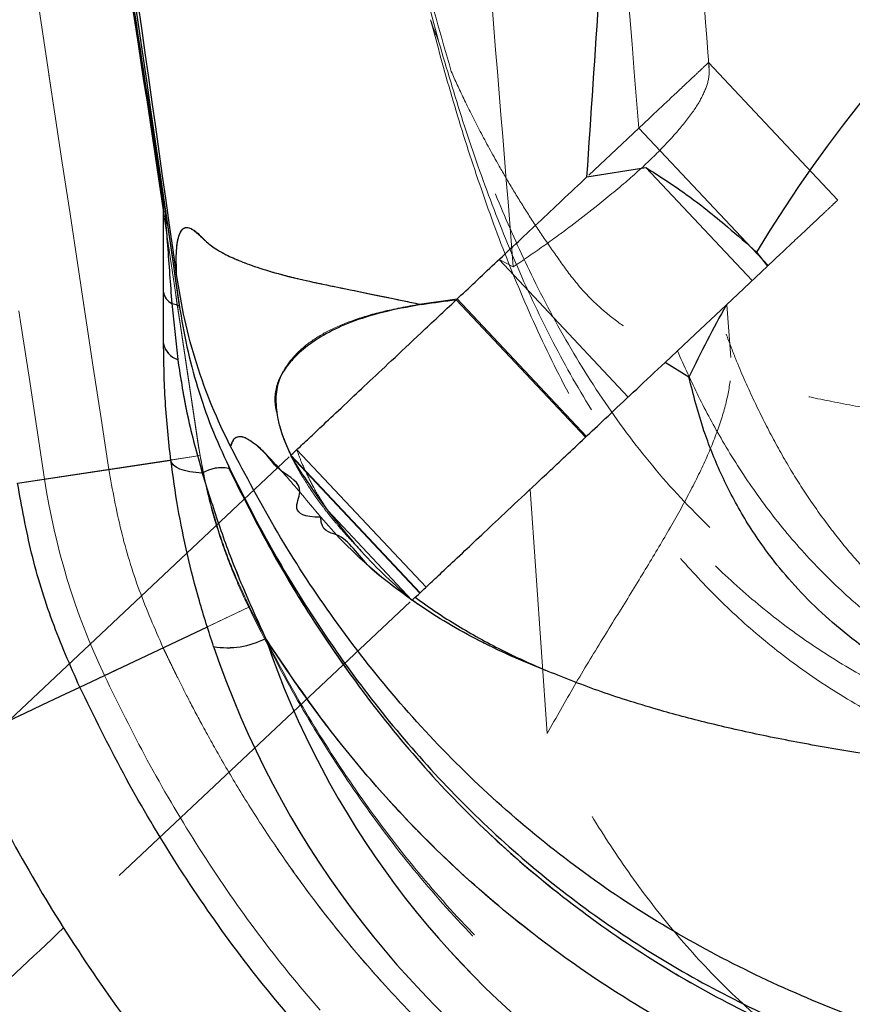
# Model space of a CAD drawing. Units: millimetres. Extents: x 400 to 4100, y 100 to 5840.
# Drawn here: x 3107 to 3160, y 4677 to 4740 of the extents above; entities that cross this region are included whole.
import ezdxf

# ---------------------------------------------------------------- set-up
doc = ezdxf.new("R2010")
doc.units = ezdxf.units.MM
doc.header["$LTSCALE"] = 20
doc.linetypes.add('HIDDEN', pattern=[1.905, 1.27, -0.635])

msp = doc.modelspace()

# ---------------------------------------------------------------- linework, layer by layer
at = {"color": 7, "linetype": 'HIDDEN', "lineweight": 18}
for p, q in [((3158.629, 4728.605), (3150.409, 4737.348)), ((3145.982, 4733.185), (3142.794, 4730.188)), ((3154.202, 4724.442), (3145.982, 4733.185)), ((3116.764, 4721.799), (3115.79, 4728.48)), ((3115.753, 4727.817), (3117.954, 4713.133)), ((3141.661, 4726.955), (3143.381, 4728.286)), ((3137.088, 4724.823), (3137.992, 4724.355)), ((3145.308, 4716.08), (3137.088, 4724.823)), ((3134.421, 4722.316), (3132.033, 4721.987)), ((3142.641, 4713.573), (3134.421, 4722.316)), ((3116.657, 4718.463), (3116.277, 4722.025)), ((3151.819, 4718.6), (3151.575, 4721.951)), ((3117.985, 4712.922), (3116.707, 4721.431)), ((3116.71, 4721.431), (3116.793, 4720.913)), ((3116.71, 4721.431), (3116.793, 4720.914)), ((3117.954, 4713.134), (3116.79, 4720.913)), ((3118.079, 4712.353), (3117.954, 4713.134)), ((3117.954, 4713.133), (3118.079, 4712.353)), ((3118.075, 4712.352), (3117.985, 4712.922)), ((3117.985, 4712.921), (3118.075, 4712.352)), ((3123.735, 4712.268), (3103.421, 4693.168)), ((3106.469, 4710.595), (3118.079, 4712.353)), ((3112.271, 4711.474), (3118.075, 4712.352)), ((3112.271, 4711.474), (3118.075, 4712.352)), ((3116.214, 4712.071), (3118.079, 4712.353)), ((3132.446, 4703.987), (3124.226, 4712.729)), ((3119.895, 4711.544), (3119.893, 4711.663)), ((3140.15, 4694.677), (3139.059, 4710.205)), ((3131.549, 4703.166), (3126.199, 4708.857)), ((3131.445, 4703.046), (3109.396, 4682.315)), ((3121.219, 4702.729), (3120.976, 4703.236)), ((3120.976, 4703.235), (3121.219, 4702.729)), ((3121.167, 4702.705), (3120.989, 4703.076)), ((3120.989, 4703.075), (3121.166, 4702.705)), ((3110.421, 4697.628), (3121.219, 4702.729)), ((3115.727, 4700.135), (3121.166, 4702.705)), ((3115.727, 4700.135), (3121.167, 4702.705)), ((3118.543, 4701.465), (3121.219, 4702.729))]:
    msp.add_line(p, q, dxfattribs=at)
at = {"color": 7, "linetype": 'Continuous', "lineweight": 25}
for p, q in [((3142.677, 4730.078), (3146.428, 4730.676)), ((3153.187, 4723.488), (3146.428, 4730.676)), ((3115.79, 4728.48), (3116.764, 4721.797)), ((3153.468, 4725.301), (3154.155, 4724.398)), ((3151.531, 4721.932), (3154.155, 4724.399)), ((3115.753, 4719.486), (3115.753, 4722.755)), ((3142.591, 4713.525), (3134.371, 4722.268)), ((3116.277, 4722.023), (3116.657, 4718.463)), ((3116.764, 4721.797), (3116.753, 4721.888)), ((3149.165, 4717.346), (3147.65, 4718.282)), ((3123.828, 4712.355), (3124.049, 4711.986)), ((3132.048, 4703.613), (3123.828, 4712.355)), ((3132.073, 4703.636), (3123.853, 4712.379)), ((3119.894, 4711.66), (3119.896, 4711.541)), ((3131.56, 4703.154), (3131.761, 4703.343))]:
    msp.add_line(p, q, dxfattribs=at)
at = {"color": 8, "linetype": 'Continuous', "lineweight": 25}
for p, q in [((3106.469, 4710.595), (3116.214, 4712.071)), ((3110.421, 4697.628), (3118.543, 4701.465))]:
    msp.add_line(p, q, dxfattribs=at)
at = {"color": 7, "linetype": 'HIDDEN', "lineweight": 18, "flags": 128}
for points in [[(3116.277, 4722.025), (3116.384, 4722.006), (3116.478, 4721.985), (3116.56, 4721.96), (3116.628, 4721.933), (3116.683, 4721.903), (3116.724, 4721.871), (3116.751, 4721.836), (3116.764, 4721.799)], [(3117.954, 4713.134), (3117.969, 4713.027), (3117.985, 4712.922)], [(3117.985, 4712.921), (3117.969, 4713.026), (3117.954, 4713.133)], [(3118.217, 4711.246), (3117.802, 4711.278), (3117.423, 4711.331), (3117.086, 4711.406), (3116.797, 4711.5), (3116.562, 4711.613), (3116.385, 4711.742), (3116.269, 4711.884), (3116.217, 4712.037)], [(3108.186, 4710.855), (3108.261, 4710.867), (3108.484, 4710.9), (3108.848, 4710.955), (3109.343, 4711.03), (3109.952, 4711.123), (3110.658, 4711.229), (3111.439, 4711.348), (3112.271, 4711.474)], [(3112.271, 4711.474), (3111.439, 4711.348), (3110.658, 4711.229), (3109.952, 4711.123), (3109.343, 4711.03), (3108.848, 4710.955), (3108.484, 4710.9), (3108.261, 4710.867), (3108.186, 4710.855)], [(3125.759, 4708.44), (3125.759, 4708.44), (3126.924, 4707.13), (3128.237, 4705.835), (3129.777, 4704.501), (3131.562, 4703.156)], [(3111.991, 4698.37), (3112.059, 4698.402), (3112.263, 4698.499), (3112.596, 4698.656), (3113.048, 4698.87), (3113.606, 4699.133), (3114.251, 4699.438), (3114.965, 4699.775), (3115.727, 4700.135)], [(3115.727, 4700.135), (3114.965, 4699.775), (3114.251, 4699.438), (3113.606, 4699.133), (3113.048, 4698.87), (3112.596, 4698.656), (3112.263, 4698.499), (3112.059, 4698.402), (3111.991, 4698.37)], [(3110.421, 4697.628), (3109.197, 4697.05), (3108.027, 4696.497), (3106.935, 4695.981), (3105.941, 4695.512), (3105.064, 4695.098), (3104.323, 4694.748), (3103.731, 4694.468), (3103.299, 4694.264), (3103.037, 4694.14), (3102.949, 4694.099)]]:
    msp.add_lwpolyline(points, dxfattribs=at)
at = {"color": 7, "linetype": 'Continuous', "lineweight": 25, "flags": 128}
for points in [[(3116.277, 4722.023), (3116.384, 4722.005), (3116.479, 4721.983), (3116.56, 4721.958), (3116.629, 4721.931), (3116.683, 4721.901), (3116.724, 4721.869), (3116.751, 4721.834), (3116.764, 4721.797)], [(3147.65, 4718.282), (3149.56, 4720.079), (3151.531, 4721.932)], [(3118.218, 4711.243), (3117.803, 4711.275), (3117.423, 4711.328), (3117.086, 4711.403), (3116.797, 4711.498), (3116.562, 4711.61), (3116.385, 4711.739), (3116.269, 4711.881), (3116.217, 4712.034)], [(3102.949, 4694.099), (3103.037, 4694.14), (3103.299, 4694.264), (3103.731, 4694.468), (3104.323, 4694.748), (3105.064, 4695.098), (3105.941, 4695.512), (3106.935, 4695.981), (3108.027, 4696.497), (3109.197, 4697.05), (3110.421, 4697.628)]]:
    msp.add_lwpolyline(points, dxfattribs=at)
at = {"color": 7, "linetype": 'HIDDEN', "lineweight": 18}
for centre, radius, start, end in [((3116.692, 4722.876), 0.946, 187.20287, 243.9852), ((3117.048, 4719.72), 1.316, 190.2382, 252.73219), ((3119.453, 4709.157), 2.428, 79.50958, 120.61021), ((3152.679, 4717.591), 45, 188.60899, 205.28627), ((3119.799, 4705.55), 5.414, 260.81567, 296.9125), ((3175.753, 4718.878), 56.5, 198.74347, 270)]:
    msp.add_arc(centre, radius, start, end, dxfattribs=at)
at = {"color": 7, "linetype": 'Continuous', "lineweight": 25}
for centre, radius, start, end in [((3116.692, 4722.874), 0.946, 187.20676, 243.99254), ((3117.048, 4719.72), 1.316, 190.23774, 252.73261), ((3119.454, 4709.154), 2.428, 79.51383, 120.61111), ((3119.799, 4705.548), 5.413, 260.8177, 296.91473), ((3175.753, 4718.878), 56.5, 198.74554, 270), ((3175.753, 4719.486), 60, 198.74554, 270)]:
    msp.add_arc(centre, radius, start, end, dxfattribs=at)
for start_param, end_param in [(5.911703, 6.538977), (0.278492, 0.30794)]:
    msp.add_ellipse((3343.022, 4441.555), major_axis=(-161.25, 311.254), ratio=0.426039, start_param=start_param, end_param=end_param, dxfattribs=at)
at = {"color": 7, "linetype": 'HIDDEN', "lineweight": 18}
for points, knots in [([(3084.095, 5127.01), (3084.573, 5124.378), (3086.791, 5112.19), (3090.94, 5090.503), (3096.636, 5061.978), (3102.436, 5033.49), (3108.204, 5005.001), (3113.81, 4976.473), (3119.138, 4947.764), (3124.048, 4918.86), (3128.546, 4889.808), (3132.629, 4860.731), (3136.311, 4831.661), (3139.604, 4802.629), (3141.552, 4783.3), (3142.846, 4769.644), (3144.098, 4756.133), (3145.204, 4742.658), (3145.982, 4733.185)], [0, 0, 0, 0, 0.0200208, 0.0927077, 0.1653975, 0.23809, 0.3107812, 0.3834682, 0.4561531, 0.5296229, 0.6031064, 0.676597, 0.7500871, 0.8235699, 0.8970392, 0.8971143, 0.927662, 1, 1, 1, 1]), ([(3150.445, 4737.041), (3150.046, 4742.116), (3149.167, 4753.313), (3147.676, 4770.499), (3146.008, 4788.44), (3144.25, 4805.947), (3142.405, 4823.049), (3140.47, 4839.774), (3138.443, 4856.146), (3136.394, 4871.655), (3134.288, 4886.678), (3132.1, 4901.357), (3129.736, 4916.319), (3127.233, 4931.295), (3124.599, 4946.236), (3121.846, 4961.08), (3118.92, 4976.094), (3115.739, 4991.773), (3112.148, 5008.904), (3107.952, 5028.403), (3103.255, 5049.928), (3098.578, 5071.501), (3094.462, 5090.882), (3091.005, 5107.687), (3088.717, 5119.188), (3087.535, 5125.379), (3087.33, 5126.452)], [0, 0, 0, 0, 0.039352, 0.086807, 0.133005, 0.178033, 0.221976, 0.264915, 0.306922, 0.348063, 0.384281, 0.422481, 0.460953, 0.499346, 0.537657, 0.575896, 0.613547, 0.653259, 0.696711, 0.745622, 0.803629, 0.862743, 0.91182, 0.952704, 0.991799, 1, 1, 1, 1]), ([(3137.992, 4724.355), (3137.4, 4731.722), (3136.216, 4746.458), (3133.99, 4770.919), (3131.325, 4797.741), (3128.051, 4826.931), (3124.365, 4856.155), (3120.21, 4885.397), (3115.805, 4913.063), (3111.154, 4939.132), (3106.407, 4963.609), (3101.388, 4988.089), (3096.19, 5012.584), (3090.906, 5037.108), (3085.144, 5063.952), (3079.029, 5093.149), (3074.987, 5114.254), (3072.966, 5124.807)], [0, 0, 0, 0, 0.055589, 0.111183, 0.184226, 0.257282, 0.330338, 0.403386, 0.476422, 0.537609, 0.598799, 0.659998, 0.721203, 0.782408, 0.843605, 0.921797, 1, 1, 1, 1]), ([(3077.034, 5024.955), (3077.963, 5015.882), (3079.823, 4997.734), (3083.82, 4961.468), (3089.19, 4916.175), (3095.49, 4867.547), (3101.412, 4824.617), (3106.796, 4787.365), (3112.385, 4750.143), (3116.118, 4725.329), (3117.985, 4712.921)], [0, 0, 0, 0, 0.086939, 0.173881, 0.347761, 0.521661, 0.641241, 0.76082, 0.88041, 1, 1, 1, 1]), ([(3112.271, 4711.474), (3109.638, 4728.807), (3104.371, 4763.479), (3096.628, 4815.505), (3089.44, 4867.603), (3082.757, 4919.754), (3076.582, 4971.962), (3072.968, 5006.821), (3071.16, 5024.25)], [0, 0, 0, 0, 0.1667065, 0.3334591, 0.5001362, 0.6667691, 0.8333801, 1, 1, 1, 1]), ([(3071.16, 5024.25), (3072.968, 5006.821), (3076.582, 4971.962), (3082.757, 4919.754), (3089.44, 4867.603), (3096.628, 4815.505), (3104.371, 4763.479), (3109.638, 4728.807), (3112.271, 4711.474)], [0, 0, 0, 0, 0.16662, 0.333231, 0.499864, 0.666541, 0.833294, 1, 1, 1, 1]), ([(3067.057, 5023.758), (3068.867, 5006.307), (3072.487, 4971.406), (3078.67, 4919.139), (3085.36, 4866.942), (3092.552, 4814.819), (3100.294, 4762.81), (3105.557, 4728.164), (3108.186, 4710.855)], [0, 0, 0, 0, 0.166755, 0.333495, 0.500229, 0.66693, 0.833593, 1, 1, 1, 1]), ([(3125.62, 4778.486), (3126.322, 4773.829), (3127.681, 4764.816), (3129.707, 4753.675), (3131.559, 4745.047), (3132.695, 4740.78), (3133.264, 4738.644)], [0, 0, 0, 0, 0.348038, 0.673634, 0.836723, 1, 1, 1, 1]), ([(3134.051, 4736.778), (3133.397, 4739.042), (3132.089, 4743.577), (3130.593, 4750.502), (3129.262, 4757.464), (3127.684, 4766.786), (3126.664, 4773.805), (3125.985, 4778.486)], [0, 0, 0, 0, 0.16623, 0.332957, 0.499587, 0.666299, 1, 1, 1, 1]), ([(3132.732, 4740.077), (3133.171, 4738.45), (3134.061, 4735.151), (3135.62, 4730.191), (3137.416, 4725.192), (3139.514, 4720.215), (3141.969, 4715.323), (3144.529, 4711.122), (3147.095, 4707.603), (3149.557, 4704.707), (3152.306, 4701.966), (3155.376, 4699.406), (3158.806, 4697.057), (3162.288, 4695.14), (3165.759, 4693.594), (3169.173, 4692.357), (3172.874, 4691.298), (3176.884, 4690.432), (3181.226, 4689.774), (3185.876, 4689.336), (3190.685, 4689.156), (3195.469, 4688.965), (3200.09, 4688.806), (3204.505, 4688.671), (3208.121, 4688.575), (3210.262, 4688.534), (3211.007, 4688.52)], [0, 0, 0, 0, 0.048389, 0.0980718, 0.1487499, 0.200174, 0.2521883, 0.3047925, 0.3403034, 0.3763256, 0.4130874, 0.450908, 0.4902045, 0.5314943, 0.5641406, 0.5985412, 0.6350093, 0.6738787, 0.7154991, 0.7602349, 0.8070394, 0.8527368, 0.8968204, 0.9389435, 0.9787342, 1, 1, 1, 1]), ([(3133.264, 4738.644), (3133.138, 4738.968), (3132.887, 4739.615), (3132.738, 4740.058), (3132.749, 4740.026), (3132.752, 4740.016)], [0, 0, 0, 0, 0.403327, 0.808098, 1, 1, 1, 1]), ([(3133.264, 4738.644), (3133.76, 4736.962), (3134.755, 4733.588), (3136.498, 4728.6), (3138.487, 4723.7), (3140.779, 4718.947), (3143.416, 4714.397), (3146.208, 4710.429), (3149.098, 4707.042), (3151.988, 4704.19), (3155.113, 4701.597), (3158.453, 4699.304), (3161.988, 4697.338), (3165.674, 4695.67), (3169.476, 4694.282), (3173.799, 4693.029), (3178.645, 4691.985), (3183.999, 4691.185), (3190.271, 4690.564), (3197.454, 4690.203), (3205.527, 4690.03), (3213.598, 4689.872), (3224.357, 4689.728), (3237.807, 4689.606), (3253.948, 4689.66), (3270.088, 4689.759), (3286.228, 4689.849), (3302.368, 4689.977), (3323.886, 4690.372), (3350.775, 4691.219), (3390.52, 4692.705), (3437.742, 4694.701), (3477.853, 4696.897), (3503.399, 4698.329), (3514.384, 4698.96), (3524.461, 4699.679), (3533.619, 4700.597), (3541.847, 4701.732), (3550.024, 4703.189), (3557.944, 4704.966), (3565.592, 4707.068), (3572.944, 4709.509), (3579.609, 4712.16), (3585.591, 4714.947), (3590.906, 4717.792), (3596.066, 4720.913), (3599.327, 4723.257), (3600.957, 4724.428)], [0, 0, 0, 0, 0.010587, 0.021233, 0.031882, 0.042496, 0.053061, 0.063594, 0.071736, 0.079909, 0.088078, 0.096215, 0.104328, 0.112467, 0.120614, 0.128738, 0.139619, 0.150513, 0.161403, 0.177654, 0.19391, 0.210149, 0.226388, 0.258866, 0.291345, 0.323823, 0.356301, 0.38878, 0.42126, 0.486218, 0.551178, 0.661356, 0.771533, 0.793674, 0.815814, 0.837952, 0.854655, 0.87137, 0.88808, 0.904776, 0.920354, 0.935942, 0.951515, 0.963629, 0.975763, 0.987892, 1, 1, 1, 1]), ([(3145.982, 4733.185), (3146.583, 4733.75), (3147.782, 4734.878), (3148.978, 4736.002), (3149.761, 4736.738), (3150.236, 4737.185), (3150.351, 4737.293), (3150.409, 4737.348)], [0, 0, 0, 0, 0.25021, 0.499024, 0.665499, 0.833213, 1, 1, 1, 1]), ([(3148.39, 4732.92), (3148.769, 4733.38), (3149.515, 4734.286), (3150.165, 4735.449), (3150.5, 4736.478), (3150.439, 4737.059), (3150.409, 4737.348)], [0, 0, 0, 0, 0.2595296, 0.5113689, 0.7574287, 1, 1, 1, 1]), ([(3599.205, 4723.547), (3598.511, 4723.207), (3597.123, 4722.527), (3594.408, 4721.252), (3591.314, 4719.855), (3588.635, 4718.696), (3586.616, 4717.855), (3585.386, 4717.346), (3583.979, 4716.837), (3582.36, 4716.33), (3580.471, 4715.825), (3578.241, 4715.325), (3575.921, 4714.895), (3573.607, 4714.533), (3571.444, 4714.236), (3568.989, 4713.944), (3566.194, 4713.656), (3563.226, 4713.393), (3560.125, 4713.154), (3556.953, 4712.939), (3553.413, 4712.727), (3549.464, 4712.52), (3545.209, 4712.322), (3540.674, 4712.135), (3535.901, 4711.958), (3530.75, 4711.785), (3525.247, 4711.615), (3519.47, 4711.451), (3513.473, 4711.292), (3507.313, 4711.138), (3501.005, 4710.989), (3494.184, 4710.835), (3486.868, 4710.677), (3479.086, 4710.518), (3471.276, 4710.366), (3463.463, 4710.221), (3455.664, 4710.084), (3443.508, 4709.884), (3427.011, 4709.643), (3406.197, 4709.402), (3385.482, 4709.23), (3364.784, 4709.13), (3344.145, 4709.109), (3323.603, 4709.173), (3303.316, 4709.328), (3283.314, 4709.579), (3267.703, 4709.858), (3256.4, 4710.105), (3249.299, 4710.275), (3242.261, 4710.46), (3235.3, 4710.659), (3228.436, 4710.872), (3221.828, 4711.093), (3215.508, 4711.323), (3209.501, 4711.559), (3203.724, 4711.806), (3198.225, 4712.064), (3193.016, 4712.333), (3188.137, 4712.613), (3183.61, 4712.905), (3179.461, 4713.206), (3175.681, 4713.516), (3172.253, 4713.835), (3169.151, 4714.163), (3166.349, 4714.499), (3163.338, 4714.909), (3160.278, 4715.398), (3157.302, 4715.972), (3154.751, 4716.563), (3152.245, 4717.256), (3149.894, 4718.057), (3147.766, 4718.972), (3146.023, 4719.908), (3144.592, 4720.862), (3143.189, 4722.013), (3141.936, 4723.364), (3140.835, 4724.91), (3139.753, 4726.456), (3138.759, 4727.985), (3137.837, 4729.485), (3136.829, 4731.22), (3135.798, 4733.125), (3134.803, 4735.118), (3134.301, 4736.224), (3134.051, 4736.778)], [0, 0, 0, 0, 0.039629, 0.079271, 0.118975, 0.158798, 0.172096, 0.185426, 0.198839, 0.212335, 0.225905, 0.239538, 0.253225, 0.261679, 0.270147, 0.278629, 0.287121, 0.295623, 0.302308, 0.308998, 0.315689, 0.322381, 0.329072, 0.335137, 0.341196, 0.347244, 0.353276, 0.35929, 0.365175, 0.371034, 0.376867, 0.382671, 0.389542, 0.396369, 0.403153, 0.40991, 0.416663, 0.423412, 0.441452, 0.459416, 0.477274, 0.494996, 0.512874, 0.530558, 0.548025, 0.565254, 0.582229, 0.588387, 0.594509, 0.600608, 0.606688, 0.61275, 0.618794, 0.624478, 0.630149, 0.635805, 0.641448, 0.647078, 0.652763, 0.658435, 0.664094, 0.669739, 0.675373, 0.680995, 0.686607, 0.69221, 0.700999, 0.709772, 0.718534, 0.727287, 0.739782, 0.752271, 0.764759, 0.77725, 0.789748, 0.80932, 0.82891, 0.848497, 0.868085, 0.887679, 0.907287, 0.938132, 0.969032, 1, 1, 1, 1]), ([(3599.205, 4723.547), (3597.542, 4722.417), (3594.212, 4720.156), (3588.969, 4717.153), (3583.581, 4714.421), (3577.339, 4711.663), (3570.212, 4708.991), (3562.189, 4706.515), (3553.877, 4704.414), (3545.297, 4702.701), (3536.468, 4701.361), (3527.588, 4700.344), (3518.677, 4699.573), (3509.754, 4698.969), (3486.092, 4697.604), (3447.117, 4695.596), (3397.806, 4693.565), (3359.564, 4692.209), (3332.959, 4691.577), (3306.347, 4691.313), (3279.736, 4691.221), (3253.125, 4691.025), (3233.167, 4690.938), (3216.534, 4691.112), (3203.232, 4691.457), (3194.459, 4691.946), (3186.91, 4692.703), (3180.979, 4693.585), (3175.492, 4694.731), (3170.468, 4696.127), (3165.571, 4697.907), (3160.796, 4700.153), (3156.237, 4702.954), (3151.969, 4706.296), (3148.112, 4710.093), (3144.727, 4714.302), (3141.776, 4718.812), (3139.323, 4723.367), (3137.281, 4727.879), (3135.546, 4732.285), (3134.549, 4735.28), (3134.051, 4736.778)], [0, 0, 0, 0, 0.012285, 0.02459, 0.0369, 0.049191, 0.066281, 0.083389, 0.100486, 0.118661, 0.136844, 0.155051, 0.173277, 0.191506, 0.209711, 0.318144, 0.43003, 0.511355, 0.55202, 0.592685, 0.674009, 0.714671, 0.755334, 0.795997, 0.816328, 0.836663, 0.849678, 0.862689, 0.87329, 0.883921, 0.894532, 0.905105, 0.916115, 0.927161, 0.93817, 0.949121, 0.960104, 0.97107, 0.980709, 0.990356, 1, 1, 1, 1]), ([(3143.381, 4728.286), (3144.059, 4728.842), (3145.419, 4729.957), (3147.1, 4731.513), (3147.961, 4732.452), (3148.39, 4732.92)], [0, 0, 0, 0, 0.332562, 0.667537, 1, 1, 1, 1]), ([(3116.277, 4722.025), (3116.185, 4723.264), (3116.05, 4725.097), (3115.897, 4727.133), (3115.829, 4728.022), (3115.802, 4728.354), (3115.792, 4728.457), (3115.79, 4728.475), (3115.79, 4728.48)], [0, 0, 0, 0, 0.5436664, 0.8043174, 0.9231665, 0.9688667, 0.9911838, 1, 1, 1, 1]), ([(3154.202, 4724.442), (3154.803, 4725.008), (3156.002, 4726.135), (3157.201, 4727.262), (3157.984, 4727.998), (3158.457, 4728.444), (3158.572, 4728.551), (3158.629, 4728.605)], [0, 0, 0, 0, 0.25021, 0.499024, 0.66699, 0.834076, 1, 1, 1, 1]), ([(3132.033, 4721.987), (3131.362, 4722.129), (3130.019, 4722.414), (3128.339, 4722.754), (3126.849, 4723.055), (3125.125, 4723.412), (3123.335, 4723.837), (3121.679, 4724.319), (3120.441, 4724.772), (3119.545, 4725.194), (3118.915, 4725.585), (3118.344, 4726.066), (3117.835, 4726.556), (3117.388, 4726.875), (3117.029, 4726.878), (3116.735, 4726.473), (3116.577, 4725.666), (3116.544, 4724.732), (3116.572, 4724.074), (3116.58, 4723.875)], [0, 0, 0, 0, 0.023937, 0.047875, 0.071881, 0.095887, 0.143575, 0.191275, 0.238998, 0.286737, 0.334476, 0.38219, 0.477344, 0.572501, 0.667654, 0.764499, 0.861348, 0.958194, 1, 1, 1, 1]), ([(3137.992, 4724.355), (3138.636, 4724.794), (3139.923, 4725.669), (3141.082, 4726.527), (3141.661, 4726.955)], [0, 0, 0, 0, 0.500652, 1, 1, 1, 1]), ([(3122.982, 4714.939), (3122.945, 4715.094), (3122.796, 4715.709), (3122.847, 4716.406), (3123.046, 4717.174), (3123.456, 4717.903), (3124.045, 4718.711), (3124.953, 4719.529), (3126.148, 4720.279), (3127.691, 4720.944), (3129.584, 4721.529), (3131.217, 4721.834), (3132.033, 4721.987)], [0, 0, 0, 0, 0.02856, 0.113109, 0.197754, 0.282341, 0.401908, 0.521607, 0.641323, 0.760975, 0.880529, 1, 1, 1, 1]), ([(3140.15, 4694.677), (3140.726, 4695.704), (3141.88, 4697.763), (3143.662, 4700.684), (3145.392, 4703.47), (3147.003, 4706.1), (3148.448, 4708.574), (3149.692, 4710.903), (3150.68, 4713.074), (3151.392, 4715.075), (3151.806, 4716.892), (3151.891, 4718.504), (3151.65, 4719.887), (3151.228, 4720.76), (3150.891, 4721.162), (3150.812, 4721.256)], [0, 0, 0, 0, 0.080169, 0.160618, 0.240806, 0.320855, 0.401159, 0.481219, 0.562732, 0.644498, 0.726015, 0.808919, 0.892083, 0.974986, 1, 1, 1, 1]), ([(3198.147, 4690.255), (3197.272, 4690.36), (3195.086, 4690.622), (3191.77, 4691.109), (3188.323, 4691.696), (3185.278, 4692.31), (3182.466, 4692.973), (3179.848, 4693.693), (3177.372, 4694.486), (3175.073, 4695.335), (3172.912, 4696.247), (3170.892, 4697.213), (3169.016, 4698.225), (3167.275, 4699.281), (3165.658, 4700.38), (3164.139, 4701.537), (3162.647, 4702.811), (3161.169, 4704.228), (3159.705, 4705.808), (3158.286, 4707.536), (3156.917, 4709.42), (3155.612, 4711.458), (3154.378, 4713.647), (3153.208, 4716.01), (3152.259, 4718.146), (3151.731, 4719.552), (3151.536, 4720.072)], [0, 0, 0, 0, 0.040589, 0.101344, 0.154534, 0.202051, 0.245188, 0.288847, 0.328971, 0.367737, 0.405429, 0.441767, 0.476931, 0.51115, 0.544705, 0.578033, 0.612602, 0.650499, 0.69031, 0.732155, 0.775996, 0.821716, 0.869762, 0.917396, 0.969457, 1, 1, 1, 1]), ([(3118.217, 4711.246), (3117.885, 4712.437), (3117.218, 4714.826), (3116.845, 4717.248), (3116.657, 4718.463)], [0, 0, 0, 0, 0.498343, 1, 1, 1, 1]), ([(3148.432, 4719.017), (3148.868, 4718.045), (3149.742, 4716.1), (3151.339, 4713.145), (3153.238, 4710.162), (3155.512, 4707.201), (3158.091, 4704.415), (3161.101, 4701.752), (3164.6, 4699.308), (3168.534, 4697.134), (3172.088, 4695.588), (3176.011, 4694.187), (3180.304, 4692.955), (3185.603, 4691.776), (3190.965, 4691.026), (3194.529, 4690.291), (3196.338, 4690.291), (3196.338, 4690.291)], [0, 0, 0, 0, 0.058681, 0.117354, 0.18359, 0.250119, 0.316511, 0.38256, 0.456587, 0.53095, 0.605085, 0.646622, 0.734746, 0.823086, 0.911616, 0.999999, 1, 1, 1, 1]), ([(3127.956, 4706.685), (3127.685, 4706.971), (3127.29, 4707.39), (3126.708, 4708.068), (3126.316, 4708.547), (3125.967, 4708.992), (3125.607, 4709.475), (3125.277, 4709.942), (3124.936, 4710.45), (3124.603, 4710.981), (3124.304, 4711.493), (3123.947, 4712.157), (3123.602, 4712.868), (3123.349, 4713.518), (3123.188, 4713.993), (3123.143, 4714.215), (3123.127, 4714.292)], [0, 0, 0, 0, 0.125069, 0.182808, 0.219687, 0.25634, 0.285397, 0.314668, 0.341041, 0.384674, 0.44026, 0.496109, 0.638422, 0.781394, 0.924386, 1, 1, 1, 1]), ([(3120.008, 4712.933), (3120.042, 4713.038), (3120.144, 4713.353), (3120.447, 4713.614), (3121.021, 4713.497), (3121.796, 4712.942), (3122.933, 4711.755), (3123.902, 4710.647), (3125.759, 4708.44), (3125.759, 4708.44), (3125.759, 4708.44)], [0, 0, 0, 0, 0.076513, 0.230261, 0.384016, 0.537761, 0.691835, 0.84592, 0.999999, 1, 1, 1, 1]), ([(3118.075, 4712.352), (3118.222, 4711.563), (3118.518, 4709.979), (3119.175, 4707.639), (3119.976, 4705.322), (3120.651, 4703.825), (3120.989, 4703.075)], [0, 0, 0, 0, 0.246974, 0.495126, 0.746938, 1, 1, 1, 1]), ([(3118.079, 4712.353), (3118.228, 4711.577), (3118.528, 4710.02), (3119.182, 4707.72), (3119.977, 4705.444), (3120.642, 4703.972), (3120.976, 4703.235)], [0, 0, 0, 0, 0.2470708, 0.4952847, 0.7470383, 1, 1, 1, 1]), ([(3124.226, 4712.729), (3124.314, 4712.484), (3124.491, 4711.994), (3124.886, 4711.124), (3125.365, 4710.167), (3125.921, 4709.293), (3126.199, 4708.857)], [0, 0, 0, 0, 0.2481062, 0.4961583, 0.7483885, 1, 1, 1, 1]), ([(3194.521, 4667.913), (3191.386, 4668.106), (3186.234, 4668.423), (3179.159, 4669.203), (3173.301, 4670.171), (3167.569, 4671.47), (3161.933, 4673.14), (3156.447, 4675.206), (3151.148, 4677.704), (3146.09, 4680.67), (3141.301, 4684.071), (3136.826, 4687.864), (3132.701, 4692.025), (3128.955, 4696.527), (3125.573, 4701.315), (3122.522, 4706.319), (3120.77, 4709.804), (3119.895, 4711.544)], [0, 0, 0, 0, 0.102283, 0.168068, 0.231703, 0.295593, 0.359486, 0.423213, 0.486711, 0.550603, 0.614742, 0.678889, 0.742792, 0.806972, 0.871331, 0.935744, 1, 1, 1, 1]), ([(3115.727, 4700.135), (3115.197, 4701.345), (3114.138, 4703.768), (3112.979, 4707.572), (3112.507, 4710.174), (3112.271, 4711.474)], [0, 0, 0, 0, 0.333071, 0.666928, 1, 1, 1, 1]), ([(3112.271, 4711.474), (3112.507, 4710.174), (3112.979, 4707.572), (3114.138, 4703.768), (3115.197, 4701.345), (3115.727, 4700.135)], [0, 0, 0, 0, 0.333072, 0.666929, 1, 1, 1, 1]), ([(3122.249, 4700.723), (3121.767, 4701.769), (3120.802, 4703.864), (3119.432, 4707.379), (3118.654, 4709.856), (3118.217, 4711.246)], [0, 0, 0, 0, 0.304234, 0.609362, 1, 1, 1, 1]), ([(3106.469, 4710.595), (3106.739, 4709.109), (3107.278, 4706.133), (3108.604, 4701.783), (3109.815, 4699.012), (3110.421, 4697.628)], [0, 0, 0, 0, 0.3330714, 0.6669288, 1, 1, 1, 1]), ([(3120.989, 4703.076), (3120.986, 4703.102), (3120.981, 4703.155), (3120.977, 4703.209), (3120.976, 4703.236)], [0, 0, 0, 0, 0.499329, 1, 1, 1, 1]), ([(3120.976, 4703.235), (3120.978, 4703.208), (3120.981, 4703.154), (3120.987, 4703.101), (3120.989, 4703.075)], [0, 0, 0, 0, 0.500671, 1, 1, 1, 1]), ([(3131.562, 4703.156), (3132.14, 4702.765), (3133.296, 4701.982), (3135.291, 4700.848), (3137.493, 4699.743), (3139.146, 4699.069), (3139.972, 4698.732)], [0, 0, 0, 0, 0.249825, 0.49965, 0.749823, 1, 1, 1, 1]), ([(3121.166, 4702.705), (3122.009, 4701.027), (3123.697, 4697.664), (3126.629, 4692.832), (3129.867, 4688.196), (3133.441, 4683.826), (3137.267, 4679.847), (3141.34, 4676.289), (3145.605, 4673.135), (3150.111, 4670.319), (3154.812, 4667.858), (3159.878, 4665.686), (3165.304, 4663.859), (3171.068, 4662.382), (3176.926, 4661.287), (3182.835, 4660.527), (3190.883, 4659.94), (3201.06, 4659.632), (3209.257, 4659.489), (3213.355, 4659.417)], [0, 0, 0, 0, 0.051644, 0.103502, 0.155377, 0.207126, 0.258678, 0.307104, 0.355753, 0.404493, 0.453171, 0.501621, 0.556011, 0.610554, 0.665222, 0.719902, 0.774407, 0.887196, 1, 1, 1, 1]), ([(3121.219, 4702.729), (3122.047, 4701.088), (3123.707, 4697.799), (3126.582, 4693.07), (3129.75, 4688.53), (3133.239, 4684.243), (3136.996, 4680.305), (3141.021, 4676.751), (3145.27, 4673.572), (3149.76, 4670.73), (3154.449, 4668.243), (3159.509, 4666.038), (3164.94, 4664.177), (3170.718, 4662.663), (3176.592, 4661.532), (3182.519, 4660.737), (3189.248, 4660.196), (3196.763, 4659.885), (3205.059, 4659.697), (3210.591, 4659.611), (3213.357, 4659.567)], [0, 0, 0, 0, 0.05065, 0.101501, 0.152369, 0.20312, 0.253686, 0.302199, 0.350934, 0.399761, 0.448525, 0.497061, 0.55174, 0.606571, 0.66153, 0.716503, 0.771301, 0.847522, 0.923761, 1, 1, 1, 1]), ([(3122.249, 4700.723), (3123.468, 4698.913), (3125.907, 4695.294), (3130.027, 4690.366), (3134.454, 4685.892), (3139.165, 4681.903), (3144.203, 4678.327), (3149.508, 4675.217), (3155.05, 4672.607), (3160.774, 4670.456), (3166.66, 4668.718), (3172.657, 4667.362), (3178.715, 4666.348), (3186.527, 4665.487), (3196.086, 4664.849), (3207.389, 4664.407), (3218.705, 4664.247), (3230.027, 4664.261), (3241.348, 4664.369), (3248.895, 4664.422), (3252.668, 4664.448)], [0, 0, 0, 0, 0.046336, 0.092664, 0.136028, 0.179557, 0.223081, 0.266438, 0.309167, 0.352055, 0.395104, 0.438242, 0.481336, 0.524203, 0.603441, 0.682691, 0.761993, 0.84134, 0.920693, 1, 1, 1, 1]), ([(3115.933, 4699.702), (3115.931, 4699.705), (3115.88, 4699.812), (3115.816, 4699.947), (3115.75, 4700.085), (3115.733, 4700.121), (3115.729, 4700.13), (3115.727, 4700.133), (3115.727, 4700.134), (3115.727, 4700.135)], [0, 0, 0, 0, 0.0241258, 0.7435414, 0.9296902, 0.9793205, 0.9932876, 0.9975542, 1, 1, 1, 1]), ([(3115.727, 4700.135), (3115.727, 4700.135), (3115.727, 4700.133), (3115.73, 4700.128), (3115.738, 4700.11), (3115.771, 4700.042), (3115.897, 4699.774), (3116.18, 4699.185), (3116.67, 4698.183), (3117.373, 4696.792), (3118.311, 4695.017), (3119.514, 4692.862), (3121.018, 4690.344), (3122.715, 4687.72), (3124.586, 4685.057), (3126.606, 4682.411), (3128.929, 4679.631), (3131.595, 4676.748), (3134.567, 4673.875), (3137.845, 4671.055), (3141.42, 4668.346), (3144.884, 4666.056), (3148.141, 4664.156), (3150.313, 4663.017), (3151.777, 4662.302), (3152.474, 4661.97), (3153.18, 4661.642), (3153.895, 4661.32), (3154.618, 4661.003), (3155.349, 4660.691), (3157.772, 4659.687), (3161.94, 4658.183), (3167.943, 4656.515), (3174.03, 4655.275), (3180.18, 4654.419), (3186.343, 4653.929), (3190.448, 4653.782), (3192.489, 4653.71)], [0, 0, 0, 0, 0.000006, 0.000049, 0.000171, 0.000634, 0.00243, 0.009507, 0.021215, 0.037557, 0.058584, 0.084448, 0.115269, 0.150935, 0.182833, 0.217762, 0.255753, 0.29688, 0.341374, 0.385867, 0.432977, 0.482543, 0.516561, 0.5517, 0.55975, 0.567861, 0.576031, 0.58426, 0.592549, 0.600895, 0.6093, 0.675157, 0.740253, 0.805373, 0.870645, 0.935688, 1, 1, 1, 1]), ([(3213.301, 4653.096), (3212.434, 4653.113), (3210.862, 4653.143), (3208.351, 4653.197), (3205.751, 4653.264), (3202.991, 4653.343), (3200.253, 4653.43), (3197.556, 4653.521), (3194.633, 4653.626), (3191.438, 4653.752), (3187.951, 4653.886), (3184.377, 4654.076), (3180.812, 4654.395), (3177.329, 4654.812), (3173.791, 4655.36), (3170.292, 4656.033), (3165.887, 4657.062), (3162.482, 4658.062), (3159.974, 4658.92), (3159.19, 4659.196), (3158.409, 4659.481), (3157.631, 4659.774), (3156.857, 4660.076), (3155.585, 4660.587), (3153.725, 4661.38), (3151.204, 4662.561), (3148.438, 4663.993), (3145.31, 4665.796), (3141.837, 4668.056), (3138.23, 4670.739), (3135.736, 4672.862), (3134.326, 4674.15), (3133.874, 4674.57), (3133.421, 4674.998), (3132.969, 4675.433), (3132.517, 4675.875), (3131.117, 4677.268), (3128.947, 4679.592), (3126.238, 4682.861), (3123.943, 4685.937), (3122.014, 4688.779), (3120.408, 4691.347), (3119.091, 4693.608), (3118.032, 4695.538), (3117.201, 4697.128), (3116.609, 4698.309), (3116.207, 4699.129), (3116.014, 4699.532), (3115.933, 4699.702)], [0, 0, 0, 0, 0.022495, 0.040804, 0.065182, 0.089985, 0.112478, 0.136271, 0.160012, 0.18839, 0.219242, 0.250575, 0.281259, 0.312103, 0.341586, 0.37416, 0.40454, 0.458959, 0.466149, 0.473342, 0.480534, 0.487722, 0.494903, 0.502085, 0.523307, 0.547385, 0.574307, 0.604113, 0.64104, 0.681784, 0.72068, 0.725982, 0.731328, 0.736716, 0.742144, 0.74761, 0.753114, 0.793393, 0.830068, 0.863235, 0.892947, 0.919192, 0.941828, 0.960833, 0.976323, 0.988384, 0.995124, 1, 1, 1, 1]), ([(3111.991, 4698.37), (3112.879, 4696.564), (3114.671, 4692.918), (3117.788, 4687.63), (3121.269, 4682.498), (3125.149, 4677.607), (3129.186, 4673.259), (3133.309, 4669.44), (3137.43, 4666.124), (3141.763, 4663.115), (3146.277, 4660.426), (3150.95, 4658.059), (3155.952, 4655.928), (3161.251, 4654.083), (3166.802, 4652.555), (3172.364, 4651.385), (3177.922, 4650.541), (3183.452, 4649.973), (3191.188, 4649.605), (3201.142, 4649.239), (3209.276, 4649.056), (3213.351, 4648.964)], [0, 0, 0, 0, 0.0499658, 0.1008843, 0.1523098, 0.2038735, 0.2557806, 0.2995098, 0.3433618, 0.3870401, 0.4304415, 0.4737469, 0.5170491, 0.565372, 0.6130136, 0.6599406, 0.7064509, 0.7525878, 0.7979459, 0.8987673, 1, 1, 1, 1]), ([(3110.421, 4697.628), (3111.324, 4695.791), (3113.149, 4692.08), (3116.324, 4686.694), (3119.873, 4681.462), (3123.834, 4676.47), (3127.959, 4672.028), (3132.173, 4668.125), (3136.387, 4664.734), (3140.818, 4661.656), (3145.433, 4658.907), (3150.205, 4656.489), (3155.308, 4654.314), (3160.71, 4652.432), (3166.362, 4650.873), (3172.017, 4649.683), (3177.665, 4648.822), (3183.268, 4648.246), (3191.051, 4647.87), (3201.03, 4647.506), (3209.171, 4647.321), (3213.251, 4647.229)], [0, 0, 0, 0, 0.050062, 0.101131, 0.152765, 0.204609, 0.256845, 0.300869, 0.34501, 0.389028, 0.432734, 0.476299, 0.519787, 0.568324, 0.616092, 0.6631, 0.709608, 0.755762, 0.800805, 0.900181, 1, 1, 1, 1]), ([(3196.777, 4660.584), (3194.429, 4660.877), (3190.465, 4661.374), (3184.93, 4662.355), (3180.161, 4663.405), (3175.464, 4664.696), (3170.878, 4666.26), (3166.364, 4668.159), (3161.982, 4670.463), (3157.785, 4673.179), (3153.884, 4676.237), (3150.391, 4679.558), (3147.317, 4683.099), (3144.616, 4686.794), (3142.202, 4690.653), (3140.833, 4693.337), (3140.15, 4694.677)], [0, 0, 0, 0, 0.099073, 0.16733, 0.235802, 0.304243, 0.372512, 0.440598, 0.512204, 0.584133, 0.656049, 0.727639, 0.795589, 0.863741, 0.931959, 1, 1, 1, 1])]:
    msp.add_open_spline(points, degree=3, knots=knots, dxfattribs=at)
at = {"color": 7, "linetype": 'Continuous', "lineweight": 25}
for points, knots in [([(3067.683, 5125.876), (3068.784, 5112.363), (3070.987, 5085.337), (3074.824, 5044.843), (3079.017, 5004.384), (3083.58, 4963.966), (3088.87, 4920.195), (3095.031, 4873.093), (3102.079, 4822.664), (3109.386, 4772.272), (3114.298, 4738.682), (3116.753, 4721.888)], [0, 0, 0, 0, 0.09992, 0.199846, 0.299776, 0.399705, 0.499628, 0.624717, 0.749809, 0.874905, 1, 1, 1, 1]), ([(3116.58, 4723.872), (3114.221, 4740.578), (3109.501, 4773.989), (3102.356, 4824.096), (3095.392, 4874.228), (3089.231, 4921.072), (3083.895, 4964.63), (3079.268, 5004.884), (3075.004, 5045.179), (3071.092, 5085.508), (3068.848, 5112.426), (3067.726, 5125.885)], [0, 0, 0, 0, 0.124959, 0.249919, 0.374877, 0.499832, 0.599863, 0.699901, 0.799939, 0.899972, 1, 1, 1, 1]), ([(3098.636, 4845.332), (3099.52, 4838.863), (3102.119, 4819.844), (3106.698, 4788.308), (3111.585, 4755.615), (3114.608, 4735.451), (3115.753, 4727.817)], [0, 0, 0, 0, 0.1649186, 0.4849379, 0.8049837, 1, 1, 1, 1]), ([(3106.738, 4788.01), (3107.219, 4784.786), (3108.623, 4775.361), (3111.027, 4759.571), (3113.547, 4742.904), (3115.132, 4732.434), (3115.753, 4728.336)], [0, 0, 0, 0, 0.162076, 0.473642, 0.79395, 1, 1, 1, 1]), ([(3142.677, 4730.078), (3142.942, 4734.002), (3143.473, 4741.852), (3144.002, 4749.832), (3144.267, 4753.822)], [0, 0, 0, 0, 0.49995, 1, 1, 1, 1]), ([(3146.428, 4730.676), (3147.28, 4730.134), (3148.987, 4729.046), (3151.354, 4727.151), (3152.854, 4725.838), (3153.468, 4725.301)], [0, 0, 0, 0, 0.37002, 0.741998, 1, 1, 1, 1]), ([(3134.371, 4722.268), (3135.164, 4723.014), (3136.749, 4724.504), (3139.508, 4727.098), (3141.621, 4729.085), (3142.677, 4730.078)], [0, 0, 0, 0, 0.333909, 0.667013, 1, 1, 1, 1]), ([(3115.753, 4728.722), (3115.754, 4728.717), (3115.756, 4728.707), (3115.771, 4728.605), (3115.785, 4728.514), (3115.789, 4728.483), (3115.79, 4728.48)], [0, 0, 0, 0, 0.450142, 0.831455, 0.98531, 1, 1, 1, 1]), ([(3115.753, 4722.755), (3115.753, 4723.374), (3115.753, 4724.613), (3115.753, 4726.393), (3115.753, 4727.855), (3115.753, 4728.504), (3115.753, 4728.722)], [0, 0, 0, 0, 0.284602, 0.57021, 0.855641, 1, 1, 1, 1]), ([(3115.79, 4728.48), (3115.791, 4728.464), (3115.794, 4728.441), (3115.803, 4728.335), (3115.828, 4728.026), (3115.897, 4727.138), (3116.05, 4725.099), (3116.185, 4723.264), (3116.277, 4722.023)], [0, 0, 0, 0, 0.021088, 0.030662, 0.075953, 0.194831, 0.455733, 1, 1, 1, 1]), ([(3116.58, 4723.872), (3116.566, 4724.413), (3116.538, 4725.497), (3116.728, 4726.506), (3117.094, 4726.937), (3117.624, 4726.797), (3118.156, 4726.269), (3118.81, 4725.641), (3119.653, 4725.148), (3120.744, 4724.668), (3121.992, 4724.224), (3123.497, 4723.791), (3125.182, 4723.399), (3127.032, 4723.017), (3129.25, 4722.571), (3131.169, 4722.167), (3132.127, 4721.965)], [0, 0, 0, 0, 0.117277, 0.235361, 0.353445, 0.471608, 0.589771, 0.65784, 0.725906, 0.771304, 0.816704, 0.862097, 0.896574, 0.931068, 0.965545, 1, 1, 1, 1]), ([(3120.009, 4712.929), (3119.601, 4713.784), (3118.786, 4715.494), (3117.827, 4718.199), (3117.055, 4720.991), (3116.739, 4722.912), (3116.58, 4723.872)], [0, 0, 0, 0, 0.246601, 0.493203, 0.746601, 1, 1, 1, 1]), ([(3123.853, 4712.379), (3124.012, 4712.528), (3124.331, 4712.828), (3125.068, 4713.521), (3126.048, 4714.442), (3127.251, 4715.574), (3128.648, 4716.887), (3130.209, 4718.355), (3132.053, 4720.088), (3133.598, 4721.542), (3134.371, 4722.268)], [0, 0, 0, 0, 0.14002, 0.27995, 0.41983, 0.55973, 0.669752, 0.779917, 0.889991, 1, 1, 1, 1]), ([(3132.127, 4721.965), (3132.181, 4721.973), (3132.875, 4722.085), (3133.652, 4722.18), (3134.371, 4722.268)], [0, 0, 0, 0, 0.076795, 1, 1, 1, 1]), ([(3116.753, 4721.888), (3116.9, 4721.015), (3117.193, 4719.27), (3117.89, 4716.685), (3118.764, 4714.132), (3119.517, 4712.484), (3119.894, 4711.66)], [0, 0, 0, 0, 0.247048, 0.4940962, 0.7470482, 1, 1, 1, 1]), ([(3132.127, 4721.965), (3131.273, 4721.805), (3129.565, 4721.485), (3127.625, 4720.85), (3126.059, 4720.13), (3124.856, 4719.335), (3123.964, 4718.513), (3123.305, 4717.692), (3122.917, 4716.745), (3122.873, 4715.728), (3122.984, 4714.802), (3123.177, 4714.025), (3123.463, 4713.224), (3123.762, 4712.576), (3123.853, 4712.379)], [0, 0, 0, 0, 0.110412, 0.220906, 0.331482, 0.442077, 0.552574, 0.653815, 0.755064, 0.856258, 0.8981, 0.939944, 0.981711, 1, 1, 1, 1]), ([(3116.217, 4712.034), (3116.081, 4713.288), (3115.808, 4715.804), (3115.771, 4718.256), (3115.753, 4719.486)], [0, 0, 0, 0, 0.498426, 1, 1, 1, 1]), ([(3116.657, 4718.463), (3116.843, 4717.256), (3117.217, 4714.833), (3117.883, 4712.442), (3118.218, 4711.243)], [0, 0, 0, 0, 0.498352, 1, 1, 1, 1]), ([(3131.761, 4703.343), (3131.89, 4703.465), (3132.149, 4703.707), (3132.789, 4704.31), (3133.674, 4705.141), (3134.79, 4706.191), (3136.107, 4707.429), (3137.599, 4708.832), (3139.404, 4710.529), (3141.561, 4712.557), (3143.753, 4714.619), (3145.81, 4716.552), (3147.036, 4717.705), (3147.65, 4718.282)], [0, 0, 0, 0, 0.11126, 0.222547, 0.333815, 0.445048, 0.535436, 0.62593, 0.716413, 0.806817, 0.89713, 0.94854, 1, 1, 1, 1]), ([(3182.668, 4691.925), (3182.243, 4691.99), (3180.159, 4692.312), (3177.058, 4692.997), (3173.397, 4693.96), (3170.429, 4694.914), (3167.501, 4696.047), (3164.661, 4697.398), (3161.964, 4698.956), (3159.593, 4700.622), (3157.576, 4702.346), (3155.87, 4704.071), (3154.153, 4706.129), (3152.544, 4708.524), (3151.143, 4711.23), (3149.963, 4714.184), (3149.451, 4716.213), (3149.165, 4717.346)], [0, 0, 0, 0, 0.026443, 0.129809, 0.191705, 0.253675, 0.315469, 0.378175, 0.441115, 0.503745, 0.557629, 0.6117, 0.665641, 0.743843, 0.822358, 0.900742, 1, 1, 1, 1]), ([(3125.761, 4708.435), (3125.761, 4708.435), (3123.54, 4708.435), (3125.198, 4710.329), (3123.016, 4711.345), (3122.318, 4712.492), (3121.454, 4713.183), (3120.857, 4713.561), (3120.431, 4713.581), (3120.155, 4713.352), (3120.058, 4713.07), (3120.009, 4712.929)], [0, 0, 0, 0, 0, 0.131333, 0.26267, 0.394, 0.525526, 0.657059, 0.788586, 0.894288, 1, 1, 1, 1]), ([(3567.475, 4685.224), (3564.922, 4684.553), (3559.05, 4683.008), (3549.725, 4681.139), (3539.541, 4679.566), (3529.295, 4678.393), (3519.019, 4677.514), (3494.86, 4676), (3457.077, 4674.078), (3405.665, 4671.794), (3360.596, 4670.206), (3321.609, 4669.28), (3288.713, 4668.869), (3255.815, 4668.781), (3230.802, 4668.96), (3213.675, 4669.166), (3204.433, 4669.389), (3195.942, 4669.795), (3188.207, 4670.41), (3181.24, 4671.241), (3174.326, 4672.42), (3167.716, 4673.967), (3161.443, 4675.919), (3155.536, 4678.258), (3149.838, 4681.064), (3144.404, 4684.361), (3139.303, 4688.179), (3134.562, 4692.467), (3130.218, 4697.158), (3126.347, 4702.172), (3122.921, 4707.432), (3120.979, 4711.096), (3120.009, 4712.929)], [0, 0, 0, 0, 0.017048, 0.039206, 0.061382, 0.083584, 0.105795, 0.127982, 0.239906, 0.35012, 0.460333, 0.53115, 0.601971, 0.672792, 0.74361, 0.763512, 0.783414, 0.803311, 0.818403, 0.833514, 0.848608, 0.86368, 0.877318, 0.891, 0.904669, 0.91829, 0.931992, 0.945753, 0.959518, 0.973229, 0.986613, 1, 1, 1, 1]), ([(3118.936, 4700.204), (3118.622, 4701.174), (3117.996, 4703.113), (3117.249, 4706.072), (3116.633, 4709.058), (3116.356, 4711.042), (3116.217, 4712.034)], [0, 0, 0, 0, 0.248062, 0.496109, 0.748082, 1, 1, 1, 1]), ([(3119.894, 4711.66), (3120.673, 4710.114), (3122.231, 4707.021), (3125.013, 4702.366), (3128.233, 4697.716), (3131.96, 4693.158), (3136.043, 4688.918), (3140.476, 4685.047), (3145.252, 4681.602), (3150.321, 4678.582), (3155.623, 4675.99), (3161.388, 4673.725), (3167.606, 4671.863), (3174.246, 4670.407), (3180.977, 4669.376), (3187.752, 4668.689), (3198.684, 4668.077), (3213.768, 4667.692), (3233.002, 4667.523), (3252.238, 4667.621), (3273.605, 4667.77), (3297.104, 4667.958), (3322.73, 4668.403), (3354.738, 4669.315), (3393.124, 4670.77), (3437.885, 4672.725), (3474.433, 4674.635), (3502.776, 4676.264), (3519.586, 4677.244), (3533.037, 4678.361), (3543.11, 4679.645), (3553.116, 4681.357), (3561.25, 4683.129), (3566.02, 4684.399), (3567.523, 4684.799)], [0, 0, 0, 0, 0.011161, 0.022321, 0.034936, 0.047592, 0.060241, 0.072845, 0.085478, 0.098157, 0.110843, 0.123486, 0.138047, 0.152643, 0.167279, 0.181926, 0.196529, 0.237858, 0.279194, 0.320538, 0.361878, 0.416958, 0.472039, 0.527119, 0.623406, 0.719694, 0.81598, 0.859356, 0.902732, 0.924536, 0.94636, 0.968176, 0.989971, 1, 1, 1, 1]), ([(3119.896, 4711.541), (3120.822, 4709.704), (3122.677, 4706.025), (3125.933, 4700.758), (3129.559, 4695.737), (3133.599, 4691.036), (3138.07, 4686.725), (3142.935, 4682.834), (3148.14, 4679.392), (3153.482, 4676.527), (3158.894, 4674.218), (3164.303, 4672.376), (3169.831, 4670.904), (3174.95, 4669.875), (3179.616, 4669.17), (3185.21, 4668.528), (3192.235, 4668.021), (3200.685, 4667.72), (3209.142, 4667.606), (3220.622, 4667.485), (3235.125, 4667.304), (3246.809, 4667.327), (3252.651, 4667.339)], [0, 0, 0, 0, 0.04161, 0.083337, 0.125021, 0.166575, 0.208145, 0.249895, 0.291645, 0.333214, 0.371205, 0.409296, 0.44742, 0.485456, 0.513546, 0.541638, 0.597871, 0.654135, 0.710434, 0.766717, 0.883359, 1, 1, 1, 1]), ([(3124.049, 4711.986), (3124.634, 4711.084), (3125.799, 4709.285), (3127.197, 4707.595), (3127.893, 4706.753)], [0, 0, 0, 0, 0.501603, 1, 1, 1, 1]), ([(3118.218, 4711.243), (3118.554, 4710.16), (3119.228, 4707.991), (3120.544, 4704.461), (3121.637, 4702.066), (3122.25, 4700.721)], [0, 0, 0, 0, 0.304284, 0.609599, 1, 1, 1, 1]), ([(3110.421, 4697.628), (3109.815, 4699.012), (3108.604, 4701.783), (3107.278, 4706.133), (3106.739, 4709.109), (3106.469, 4710.595)], [0, 0, 0, 0, 0.333071, 0.666929, 1, 1, 1, 1]), ([(3131.56, 4703.154), (3131.078, 4703.511), (3130.113, 4704.225), (3128.385, 4705.539), (3127.284, 4707.502), (3125.761, 4707.49), (3125.761, 4708.435), (3125.761, 4708.435)], [0, 0, 0, 0, 0.196227, 0.392456, 0.785202, 0.999999, 1, 1, 1, 1]), ([(3127.893, 4706.753), (3128.042, 4706.587), (3128.686, 4705.866), (3129.886, 4704.629), (3131, 4703.648), (3131.56, 4703.154)], [0, 0, 0, 0, 0.13006, 0.56278, 1, 1, 1, 1]), ([(3140.015, 4698.713), (3139.186, 4699.05), (3137.526, 4699.725), (3135.312, 4700.834), (3133.305, 4701.973), (3132.142, 4702.761), (3131.56, 4703.154)], [0, 0, 0, 0, 0.249821, 0.49964, 0.749819, 1, 1, 1, 1]), ([(3131.761, 4703.343), (3132.21, 4703.02), (3133.108, 4702.374), (3134.876, 4701.265), (3137.118, 4700.005), (3139.08, 4699.13), (3140.015, 4698.713)], [0, 0, 0, 0, 0.17162, 0.343252, 0.68671, 1, 1, 1, 1]), ([(3252.668, 4664.448), (3246.184, 4664.436), (3233.217, 4664.413), (3217.649, 4664.63), (3205.958, 4664.784), (3198.147, 4664.919), (3190.345, 4665.236), (3182.568, 4665.853), (3175.449, 4666.814), (3169.008, 4668.109), (3163.25, 4669.645), (3157.614, 4671.568), (3151.958, 4673.982), (3146.356, 4676.985), (3140.881, 4680.604), (3135.763, 4684.696), (3131.46, 4688.843), (3127.896, 4692.893), (3124.922, 4696.703), (3123.14, 4699.382), (3122.25, 4700.721)], [0, 0, 0, 0, 0.136306, 0.272612, 0.327325, 0.382107, 0.436843, 0.49148, 0.546071, 0.587794, 0.629612, 0.671397, 0.713072, 0.75908, 0.805287, 0.851494, 0.897502, 0.931653, 0.965841, 1, 1, 1, 1]), ([(3182.668, 4691.06), (3181.499, 4691.145), (3178.907, 4691.331), (3175.195, 4691.643), (3170.891, 4692.047), (3166.4, 4692.542), (3161.84, 4693.147), (3157.666, 4693.811), (3153.839, 4694.54), (3150.328, 4695.335), (3146.797, 4696.281), (3143.296, 4697.392), (3141.109, 4698.272), (3140.015, 4698.713)], [0, 0, 0, 0, 0.052446, 0.116313, 0.180139, 0.273575, 0.367121, 0.46061, 0.556371, 0.652183, 0.747967, 0.873886, 1, 1, 1, 1]), ([(3213.251, 4647.229), (3211.171, 4647.27), (3207.017, 4647.352), (3200.796, 4647.535), (3194.588, 4647.756), (3188.223, 4647.988), (3181.703, 4648.358), (3175.033, 4649.166), (3168.368, 4650.388), (3161.699, 4652.104), (3155.632, 4654.176), (3150.206, 4656.489), (3145.433, 4658.906), (3140.819, 4661.656), (3136.387, 4664.734), (3132.173, 4668.124), (3127.959, 4672.028), (3123.834, 4676.47), (3119.874, 4681.462), (3116.324, 4686.694), (3113.149, 4692.08), (3111.324, 4695.791), (3110.421, 4697.628)], [0, 0, 0, 0, 0.050893, 0.101631, 0.152232, 0.202838, 0.25742, 0.311929, 0.367051, 0.423066, 0.480203, 0.523692, 0.567257, 0.610963, 0.654982, 0.699124, 0.743148, 0.795386, 0.847231, 0.898866, 0.949936, 1, 1, 1, 1]), ([(3102.949, 4694.099), (3103.921, 4692.122), (3105.893, 4688.112), (3109.336, 4682.271), (3113.213, 4676.558), (3117.562, 4671.077), (3122.109, 4666.18), (3126.77, 4661.863), (3131.435, 4658.109), (3136.343, 4654.702), (3141.447, 4651.66), (3146.719, 4648.99), (3152.576, 4646.494), (3158.987, 4644.291), (3165.891, 4642.475), (3171.572, 4641.384), (3176, 4640.737), (3179.197, 4640.358), (3182.387, 4640.065), (3185.501, 4639.853), (3191.642, 4639.595), (3200.842, 4639.238), (3209.057, 4639.057), (3213.181, 4638.965)], [0, 0, 0, 0, 0.05009, 0.101603, 0.154042, 0.20699, 0.260573, 0.305862, 0.351347, 0.396658, 0.441625, 0.486376, 0.530954, 0.586322, 0.64038, 0.69319, 0.717773, 0.74215, 0.766401, 0.790626, 0.81312, 0.906187, 1, 1, 1, 1]), ([(3109.396, 4682.315), (3105.352, 4678.512), (3087.374, 4661.609), (3055.547, 4631.684), (3013.919, 4592.544), (2986.225, 4566.505), (2972.378, 4553.486)], [0, 0, 0, 0, 0.0882064, 0.3921071, 0.696053, 1, 1, 1, 1])]:
    msp.add_open_spline(points, degree=3, knots=knots, dxfattribs=at)

doc.saveas('drawing.dxf')
